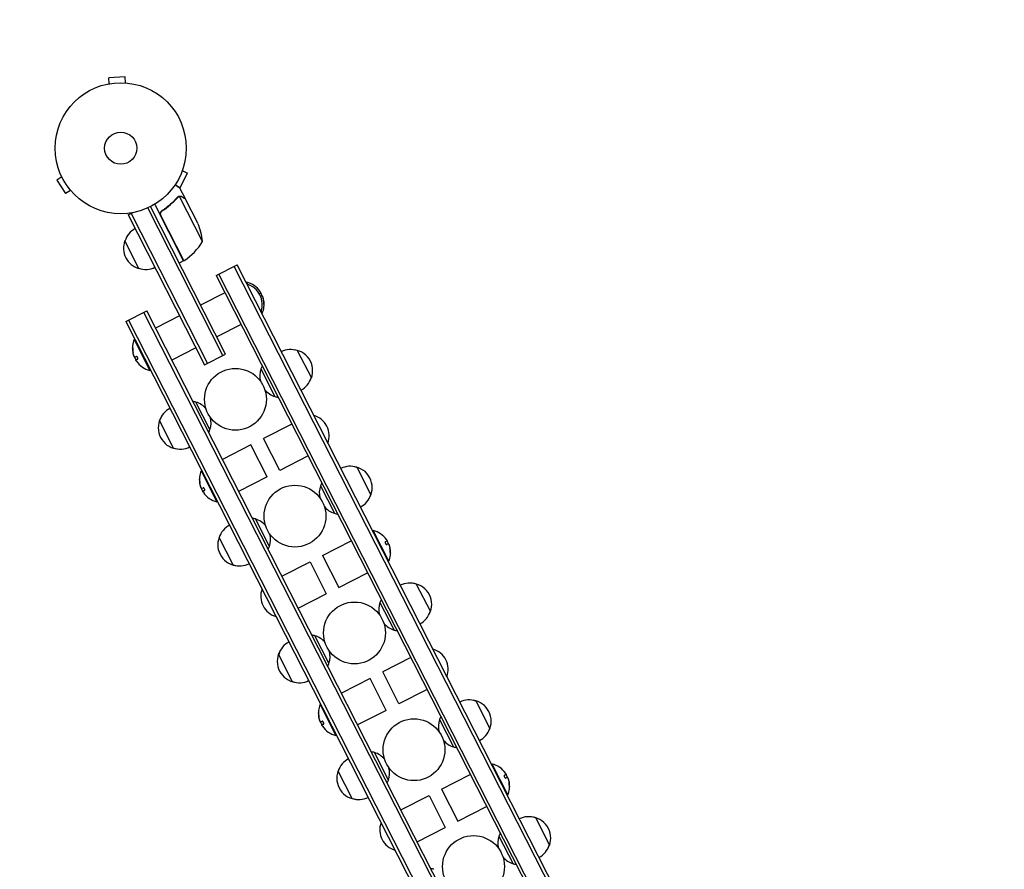
# Model space of a CAD drawing. Units: millimetres. Extents: x -7500 to 7133, y -6743 to 5013.
# Drawn here: x -3402 to -2606, y 2879 to 3566 of the extents above; entities that cross this region are included whole.
import ezdxf

# ---------------------------------------------------------------- set-up
doc = ezdxf.new("R2010")
doc.units = ezdxf.units.MM
doc.header["$LTSCALE"] = 20
doc.linetypes.add('HIDDEN', pattern=[9.525, 6.35, -3.175])
doc.layers.add('2d', color=230, linetype='Continuous')
doc.layers.add('AS-Safetyzone', color=5, linetype='HIDDEN')

msp = doc.modelspace()

# ---------------------------------------------------------------- linework, layer by layer
at = {"layer": '2d'}
for p, q in [((-3316.77, 3520.09), (-3329.76, 3519.41)), ((-3329.51, 3514.61), (-3329.76, 3519.41)), ((-3316.52, 3515.29), (-3316.77, 3520.09)), ((-3330.99, 3514.33), (-3330.95, 3514.34)), ((-3330.99, 3514.33), (-3330.99, 3514.33)), ((-3315.06, 3515.17), (-3315.01, 3515.17)), ((-3315.01, 3515.17), (-3315.01, 3515.16)), ((-3368.54, 3440.56), (-3368.56, 3440.6)), ((-3368.56, 3440.6), (-3368.56, 3440.6)), ((-3272.07, 3430.57), (-3266.17, 3442.16)), ((-3270.44, 3444.34), (-3266.17, 3442.16)), ((-3269.94, 3445.76), (-3269.96, 3445.72)), ((-3269.94, 3445.76), (-3269.95, 3445.77)), ((-3367.92, 3439.23), (-3371.94, 3436.61)), ((-3371.94, 3436.61), (-3364.86, 3425.71)), ((-3276.35, 3432.75), (-3272.07, 3430.57)), ((-3360.84, 3428.33), (-3364.86, 3425.71)), ((-3359.85, 3427.18), (-3359.88, 3427.22)), ((-3359.85, 3427.18), (-3359.84, 3427.18)), ((-3267.94, 3421.41), (-3272.39, 3430.14)), ((-3269.37, 3371.35), (-3292.7, 3417.15)), ((-3273.66, 3423.34), (-3273.66, 3423.33)), ((-3254.06, 3387.01), (-3272.63, 3423.45)), ((-3267.94, 3421.41), (-3268.04, 3421.36)), ((-3257.9, 3401.71), (-3267.85, 3421.23)), ((-3314.13, 3408.54), (-3310.66, 3410.3)), ((-3314.13, 3408.54), (-3252.39, 3287.36)), ((-3311.9, 3409.67), (-3250.16, 3288.49)), ((-3237.68, 3294.85), (-3298.45, 3414.12)), ((-3235.46, 3295.99), (-3296.2, 3415.2)), ((-3287.74, 3407.85), (-3269.19, 3371.45)), ((-3285.94, 3412.24), (-3287.28, 3411.56)), ((-3305.53, 3365.22), (-3316.88, 3387.5)), ((-3269.37, 3371.35), (-3272.93, 3369.54)), ((-3243.09, 3359.43), (-3226.16, 3368.06)), ((-2850.08, 2629.95), (-3226.16, 3368.06)), ((-2864.78, 2622.46), (-3240.87, 3360.57)), ((-2852.31, 2628.81), (-3228.39, 3366.92)), ((-3243.09, 3359.43), (-2867.01, 2621.32)), ((-3218.9, 3353.8), (-3218.45, 3354.03)), ((-3217.56, 3352.27), (-3218.45, 3354.03)), ((-3236.06, 3345.62), (-3255.66, 3335.63)), ((-3208.37, 3345.06), (-3207.09, 3345.71)), ((-3206.29, 3343.15), (-3207.15, 3342.71)), ((-3205.55, 3342.58), (-3205.63, 3342.54)), ((-3316.16, 3322.21), (-3299.23, 3330.83)), ((-2925.37, 2591.59), (-3301.45, 3329.7)), ((-2923.14, 2592.72), (-3299.23, 3330.83)), ((-3205.74, 3329.08), (-3206.64, 3330.85)), ((-3206.19, 3328.85), (-3205.74, 3329.08)), ((-3316.16, 3322.21), (-2940.07, 2584.1)), ((-3313.93, 3323.34), (-2937.84, 2585.23)), ((-3272.59, 3327.01), (-3292.19, 3317.02)), ((-3222.89, 3319.78), (-3242.49, 3309.8)), ((-3308.89, 3307.95), (-3309.34, 3307.72)), ((-3309.34, 3307.72), (-3296.63, 3282.77)), ((-3259.42, 3301.17), (-3279.02, 3291.18)), ((-3177.47, 3298.93), (-3166.12, 3276.65)), ((-3309.53, 3294.23), (-3309.45, 3294.27)), ((-3308.79, 3293.66), (-3307.83, 3294.15)), ((-3306.61, 3291.79), (-3307.99, 3291.09)), ((-3252.39, 3287.36), (-3235.46, 3295.99)), ((-3296.18, 3283), (-3296.63, 3282.77)), ((-3206.88, 3283.95), (-3195.53, 3261.67)), ((-3248.1, 3234.89), (-3259.45, 3257.16)), ((-3277.5, 3219.91), (-3288.85, 3242.18)), ((-3181.94, 3239.41), (-3204.69, 3227.82)), ((-3191.52, 3201.98), (-3204.69, 3227.82)), ((-3214.91, 3222.62), (-3238.07, 3210.81)), ((-3201.74, 3196.78), (-3214.91, 3222.62)), ((-3168.77, 3213.58), (-3191.52, 3201.98)), ((-3254.78, 3201.74), (-3255.22, 3201.52)), ((-3255.22, 3201.52), (-3242.51, 3176.57)), ((-3129.35, 3204.48), (-3118, 3182.21)), ((-3201.74, 3196.78), (-3224.91, 3184.97)), ((-3255.41, 3188.02), (-3255.34, 3188.06)), ((-3254.67, 3187.45), (-3253.72, 3187.94)), ((-3252.5, 3185.59), (-3253.88, 3184.88)), ((-3158.75, 3189.5), (-3147.4, 3167.23)), ((-3242.06, 3176.79), (-3242.51, 3176.57)), ((-3199.97, 3140.44), (-3211.32, 3162.72)), ((-3116.66, 3153.15), (-3116.22, 3153.38)), ((-3103.5, 3128.43), (-3116.22, 3153.38)), ((-3229.38, 3125.46), (-3240.73, 3147.73)), ((-3156.98, 3133.16), (-3133.82, 3144.97)), ((-3106.23, 3144.36), (-3104.85, 3145.06)), ((-3104.05, 3142.49), (-3105.01, 3142)), ((-3103.31, 3141.92), (-3103.39, 3141.88)), ((-3156.98, 3133.16), (-3143.82, 3107.33)), ((-3189.95, 3116.37), (-3167.2, 3127.96)), ((-3167.2, 3127.96), (-3154.04, 3102.12)), ((-3103.95, 3128.2), (-3103.5, 3128.43)), ((-3143.82, 3107.33), (-3120.65, 3119.13)), ((-3081.23, 3110.04), (-3069.88, 3087.76)), ((-3176.79, 3090.53), (-3154.04, 3102.12)), ((-3110.63, 3095.05), (-3099.28, 3072.78)), ((-3151.85, 3045.99), (-3163.2, 3068.27)), ((-3181.25, 3031.01), (-3192.6, 3053.29)), ((-3085.69, 3050.52), (-3108.44, 3038.93)), ((-3118.66, 3033.72), (-3141.83, 3021.92)), ((-3105.5, 3007.88), (-3118.66, 3033.72)), ((-3095.28, 3013.09), (-3108.44, 3038.93)), ((-3072.53, 3024.68), (-3095.28, 3013.09)), ((-3158.53, 3012.85), (-3158.98, 3012.62)), ((-3158.98, 3012.62), (-3146.26, 2987.67)), ((-3033.1, 3015.59), (-3021.75, 2993.31)), ((-3105.5, 3007.88), (-3128.66, 2996.08)), ((-3159.17, 2999.13), (-3159.09, 2999.17)), ((-3158.43, 2998.56), (-3157.47, 2999.05)), ((-3156.25, 2996.69), (-3157.63, 2995.99)), ((-3062.51, 3000.61), (-3051.16, 2978.33)), ((-3145.82, 2987.9), (-3146.26, 2987.67)), ((-3103.73, 2951.55), (-3115.08, 2973.82)), ((-3020.42, 2964.26), (-3019.97, 2964.48)), ((-3007.26, 2939.53), (-3019.97, 2964.48)), ((-3133.13, 2936.57), (-3144.48, 2958.84)), ((-3060.74, 2944.27), (-3037.57, 2956.07)), ((-3009.98, 2955.46), (-3008.6, 2956.17)), ((-3007.81, 2953.6), (-3008.76, 2953.11)), ((-3007.07, 2953.03), (-3007.14, 2952.99)), ((-3093.7, 2927.47), (-3070.96, 2939.06)), ((-3070.96, 2939.06), (-3057.79, 2913.23)), ((-3060.74, 2944.27), (-3047.57, 2918.43)), ((-3007.7, 2939.31), (-3007.26, 2939.53)), ((-3047.57, 2918.43), (-3024.41, 2930.24)), ((-2984.98, 2921.14), (-2973.63, 2898.87)), ((-3080.54, 2901.63), (-3057.79, 2913.23)), ((-3014.38, 2906.16), (-3003.03, 2883.89))]:
    msp.add_line(p, q, dxfattribs=at)
for centre, radius in [((-3320.26, 3462.43), 53), ((-3320.26, 3462.43), 13), ((-3227.49, 3259.42), 25), ((-3179.36, 3164.97), 25), ((-3131.24, 3070.52), 25), ((-3083.12, 2976.08), 25), ((-3034.99, 2881.63), 25)]:
    msp.add_circle(centre, radius, dxfattribs=at)
for centre, radius, start, end in [((-3303.8, 3381.87), 50, 5.89984, 23.37573), ((-3300.57, 3382.34), 17, 117.64133, 162.81354), ((-3300.93, 3381.59), 17, 159.66796, 254.33211), ((-3296.62, 3413.25), 50, 303.47283, 328.34973), ((-3270.7, 3374.04), 3, 300.19126, 303.47283), ((-3300.11, 3381.45), 17, 251.18654, 296.35874), ((-3222.64, 3336.19), 18.33, 34.62769, 76.80958), ((-3222.81, 3336.1), 17, 339.66796, 74.33211), ((-3222.82, 3336.1), 18.33, 21.54963, 31.47208), ((-3222.64, 3336.19), 18.33, 337.1905, 9.27853), ((-3222.82, 3336.1), 18.33, 9.27853, 11.01991), ((-3292.44, 3300.62), 18.33, 157.1905, 189.27853), ((-3292.27, 3300.71), 18.33, 189.27853, 191.01991), ((-3182.89, 3282.7), 17, 71.18654, 116.35874), ((-3182.06, 3282.56), 17, 332.44265, 81.55743), ((-3292.27, 3300.71), 18.33, 201.54963, 211.47208), ((-3292.44, 3300.62), 18.33, 214.62769, 256.80958), ((-3190.29, 3278.37), 17.5, 161.41535, 194.06789), ((-3190.94, 3278.04), 17, 151.06283, 159.66796), ((-3182.43, 3281.81), 17, 297.64133, 342.81354), ((-3190.29, 3278.37), 17.5, 219.93219, 252.58473), ((-3264.04, 3240.79), 17, 74.33211, 82.93725), ((-3264.68, 3240.46), 17.5, 39.93219, 72.58473), ((-3190.94, 3278.04), 17, 254.33211, 262.93725), ((-3272.54, 3237.02), 17, 117.64133, 162.81354), ((-3272.91, 3236.27), 17, 152.44265, 261.55741), ((-3264.68, 3240.46), 17.5, 341.41535, 14.06789), ((-3168.69, 3229.89), 17, 339.66796, 74.33211), ((-3264.04, 3240.79), 17, 331.06283, 339.66796), ((-3272.08, 3236.13), 17, 251.18654, 296.35874), ((-3238.33, 3194.41), 18.33, 157.1905, 189.27853), ((-3134.76, 3188.26), 17, 71.18654, 116.35874), ((-3133.94, 3188.11), 17, 332.44265, 81.55743), ((-3238.15, 3194.5), 18.33, 189.27853, 191.01991), ((-3238.15, 3194.5), 18.33, 201.54963, 211.47208), ((-3142.17, 3183.92), 17.5, 161.41535, 194.06789), ((-3142.81, 3183.59), 17, 151.06283, 159.66796), ((-3238.33, 3194.41), 18.33, 214.62769, 256.80958), ((-3134.31, 3187.36), 17, 297.64133, 342.81354), ((-3142.17, 3183.92), 17.5, 219.93219, 252.58473), ((-3215.91, 3146.35), 17, 74.33211, 82.93725), ((-3216.56, 3146.02), 17.5, 39.93219, 72.58473), ((-3142.81, 3183.59), 17, 254.33211, 262.93725), ((-3224.42, 3142.58), 17, 117.64133, 162.81354), ((-3120.4, 3135.53), 18.33, 34.62769, 76.80958), ((-3224.78, 3141.83), 17, 152.44265, 261.55741), ((-3216.56, 3146.02), 17.5, 341.41535, 14.06789), ((-3120.58, 3135.44), 18.33, 21.54963, 31.47208), ((-3215.91, 3146.35), 17, 331.06283, 339.66796), ((-3120.4, 3135.53), 18.33, 337.1905, 9.27853), ((-3120.58, 3135.44), 18.33, 9.27853, 11.01991), ((-3223.96, 3141.68), 17, 251.18654, 296.35874), ((-3190.03, 3100.05), 17, 159.66796, 254.33211), ((-3086.64, 3093.81), 17, 71.18654, 116.35874), ((-3085.82, 3093.67), 17, 332.44265, 81.55743), ((-3094.69, 3089.15), 17, 151.06283, 159.66796), ((-3094.04, 3089.48), 17.5, 161.41535, 194.06789), ((-3086.19, 3092.92), 17, 297.64133, 342.81354), ((-3094.04, 3089.48), 17.5, 219.93219, 252.58473), ((-3167.79, 3051.9), 17, 74.33211, 82.93725), ((-3168.44, 3051.57), 17.5, 39.93219, 72.58473), ((-3094.69, 3089.15), 17, 254.33211, 262.93725), ((-3176.29, 3048.13), 17, 117.64133, 162.81354), ((-3072.45, 3041), 17, 339.66796, 74.33211), ((-3176.66, 3047.38), 17, 152.44265, 261.55741), ((-3168.44, 3051.57), 17.5, 341.41535, 14.06789), ((-3167.79, 3051.9), 17, 331.06283, 339.66796), ((-3175.84, 3047.24), 17, 251.18654, 296.35874), ((-3142.08, 3005.52), 18.33, 157.1905, 189.27853), ((-3038.52, 2999.36), 17, 71.18654, 116.35874), ((-3037.69, 2999.22), 17, 332.44265, 81.55743), ((-3141.9, 3005.61), 18.33, 189.27853, 191.01991), ((-3046.57, 2994.7), 17, 151.06283, 159.66796), ((-3141.9, 3005.61), 18.33, 201.54963, 211.47208), ((-3142.08, 3005.52), 18.33, 214.62769, 256.80958), ((-3045.92, 2995.03), 17.5, 161.41535, 194.06789), ((-3038.06, 2998.47), 17, 297.64133, 342.81354), ((-3045.92, 2995.03), 17.5, 219.93219, 252.58473), ((-3046.57, 2994.7), 17, 254.33211, 262.93725), ((-3119.67, 2957.45), 17, 74.33211, 82.93725), ((-3120.31, 2957.12), 17.5, 39.93219, 72.58473), ((-3128.17, 2953.68), 17, 117.64133, 162.81354), ((-3024.15, 2946.64), 18.33, 34.62769, 76.80958), ((-3128.54, 2952.93), 17, 152.44265, 261.55741), ((-3120.31, 2957.12), 17.5, 341.41535, 14.06789), ((-3024.33, 2946.55), 18.33, 21.54963, 31.47208), ((-3119.67, 2957.45), 17, 331.06283, 339.66796), ((-3024.15, 2946.64), 18.33, 337.1905, 9.27853), ((-3024.33, 2946.55), 18.33, 9.27853, 11.01991), ((-3127.72, 2952.79), 17, 251.18654, 296.35874), ((-2990.4, 2904.92), 17, 71.18654, 116.35874), ((-3093.79, 2911.16), 17, 159.66796, 254.33211), ((-2989.57, 2904.77), 17, 332.44265, 81.55743), ((-2997.8, 2900.58), 17.5, 161.41535, 194.06789), ((-2998.44, 2900.25), 17, 151.06283, 159.66796), ((-2989.94, 2904.02), 17, 297.64133, 342.81354), ((-2997.8, 2900.58), 17.5, 219.93219, 252.58473), ((-2998.44, 2900.25), 17, 254.33211, 262.93725), ((-3071.54, 2863.01), 17, 74.33211, 82.93725)]:
    msp.add_arc(centre, radius, start, end, dxfattribs=at)
for centre, major_axis, end_param in [((-3222.57, 3336.07), (16.31, 8.31), -0.202338), ((-3222.75, 3335.97), (16.31, 8.31), -0.305725), ((-3292.51, 3300.74), (-16.31, -8.31), -0.202338), ((-3292.33, 3300.83), (-16.31, -8.31), -0.305725), ((-3238.39, 3194.53), (-16.31, -8.31), -0.202338), ((-3238.21, 3194.62), (-16.31, -8.31), -0.305725), ((-3120.34, 3135.41), (16.31, 8.31), -0.202338), ((-3120.51, 3135.32), (16.31, 8.31), -0.305725), ((-3142.14, 3005.64), (-16.31, -8.31), -0.202338), ((-3141.97, 3005.73), (-16.31, -8.31), -0.305725), ((-3024.09, 2946.52), (16.31, 8.31), -0.202338), ((-3024.27, 2946.43), (16.31, 8.31), -0.305725)]:
    msp.add_ellipse(centre, major_axis=major_axis, ratio=0.987688, start_param=-0.424235, end_param=end_param, dxfattribs=at)
for points, knots in [([(-3272.39, 3430.14), (-3272.39, 3430.14), (-3272.49, 3430.21), (-3272.81, 3430.42), (-3272.94, 3430.5), (-3273.17, 3430.65), (-3273.3, 3430.74), (-3273.44, 3430.83), (-3273.54, 3430.89), (-3273.59, 3430.92), (-3274.29, 3431.38), (-3275.2, 3431.97), (-3276.36, 3432.73)], [0.5, 0.5, 0.5, 0.5, 0.625, 0.625, 0.6875, 0.6875, 0.71875, 0.734375, 0.734375, 0.75, 0.75, 0.9464969, 0.9464969, 0.9464969, 0.9464969]), ([(-3273.32, 3423.48), (-3273.13, 3423.55), (-3272.95, 3423.59), (-3272.65, 3423.65), (-3272.52, 3423.66), (-3272.42, 3423.66)], [0.000526185, 0.000526185, 0.000526185, 0.000526185, 0.001315456, 0.001315456, 0.002104727, 0.002104727, 0.002104727, 0.002104727]), ([(-3272.42, 3423.66), (-3272.27, 3423.67), (-3272.12, 3423.66), (-3271.91, 3423.64), (-3271.8, 3423.62), (-3271.67, 3423.6), (-3271.61, 3423.58), (-3271.58, 3423.58), (-3271.57, 3423.57), (-3271.56, 3423.57), (-3271.55, 3423.57), (-3271.22, 3423.48), (-3270.93, 3423.35), (-3270.66, 3423.18)], [0, 0, 0, 0, 0.25, 0.25, 0.375, 0.4375, 0.46875, 0.484375, 0.492188, 0.492188, 0.5, 0.5, 1, 1, 1, 1]), ([(-3270.56, 3422.99), (-3270.7, 3423.09), (-3270.84, 3423.16), (-3271.12, 3423.28), (-3271.26, 3423.33), (-3271.67, 3423.44), (-3271.94, 3423.48), (-3272.21, 3423.48)], [0, 0, 0, 0, 0.001089402, 0.001089402, 0.002178803, 0.002178803, 0.004357607, 0.004357607, 0.004357607, 0.004357607]), ([(-3274.56, 3422.63), (-3276.28, 3420.66), (-3278.16, 3418.75), (-3281.25, 3416.03), (-3282.33, 3415.14), (-3284.02, 3413.85), (-3284.6, 3413.42), (-3285.77, 3412.59), (-3286.37, 3412.18), (-3286.97, 3411.79)], [0, 0, 0, 0, 0.00869705, 0.00869705, 0.01304558, 0.01304558, 0.01521984, 0.01521984, 0.01739411, 0.01739411, 0.01739411, 0.01739411]), ([(-3286.72, 3411.71), (-3284.31, 3413.31), (-3282.11, 3415.01), (-3278.03, 3418.6), (-3276.16, 3420.49), (-3274.45, 3422.45)], [0, 0, 0, 0, 0.00859307, 0.00859307, 0.01718614, 0.01718614, 0.01718614, 0.01718614]), ([(-3273.53, 3423.16), (-3273.39, 3423.23), (-3273.24, 3423.29), (-3272.94, 3423.39), (-3272.78, 3423.42), (-3272.63, 3423.45)], [0.001328787, 0.001328787, 0.001328787, 0.001328787, 0.001872455, 0.001872455, 0.002416124, 0.002416124, 0.002416124, 0.002416124]), ([(-3267.85, 3421.23), (-3268.03, 3421.35), (-3268.36, 3421.57), (-3269.28, 3422.16), (-3269.86, 3422.54), (-3270.56, 3422.99)], [0, 0, 0, 0, 0.00517024, 0.00517024, 0.01034048, 0.01034048, 0.01034048, 0.01034048]), ([(-3288, 3407.92), (-3288.08, 3408.08), (-3288.15, 3408.25), (-3288.25, 3408.6), (-3288.29, 3408.78), (-3288.33, 3409.15), (-3288.33, 3409.33), (-3288.3, 3409.69), (-3288.27, 3409.88), (-3288.18, 3410.23), (-3288.11, 3410.4), (-3287.96, 3410.73), (-3287.86, 3410.89), (-3287.65, 3411.18), (-3287.53, 3411.32), (-3287.27, 3411.57), (-3287.13, 3411.69), (-3286.97, 3411.79)], [0, 0, 0, 0, 0.000547172, 0.000547172, 0.001094344, 0.001094344, 0.001641516, 0.001641516, 0.002188688, 0.002188688, 0.00273586, 0.00273586, 0.003283032, 0.003283032, 0.003830204, 0.003830204, 0.004377377, 0.004377377, 0.004377377, 0.004377377]), ([(-3288.04, 3408.82), (-3288.08, 3409.1), (-3288.08, 3409.38), (-3288.01, 3409.79), (-3287.98, 3409.93), (-3287.9, 3410.2), (-3287.85, 3410.33), (-3287.68, 3410.71), (-3287.53, 3410.95), (-3287.17, 3411.37), (-3286.96, 3411.56), (-3286.72, 3411.71)], [0.001013661, 0.001013661, 0.001013661, 0.001013661, 0.001852653, 0.001852653, 0.002272148, 0.002272148, 0.002691644, 0.002691644, 0.003530636, 0.003530636, 0.004369628, 0.004369628, 0.004369628, 0.004369628]), ([(-3206.01, 3343.14), (-3205.98, 3343.12), (-3205.94, 3343.08), (-3205.89, 3343.02), (-3205.85, 3342.96), (-3205.79, 3342.88), (-3205.74, 3342.78), (-3205.69, 3342.68), (-3205.64, 3342.57), (-3205.59, 3342.45), (-3205.54, 3342.34), (-3205.5, 3342.23), (-3205.46, 3342.11)], [0, 0, 0, 0, 0.2593, 0.2593, 0.2593, 0.519012, 0.519012, 0.519012, 0.774897, 0.774897, 0.774897, 1, 1, 1, 1]), ([(-3205.4, 3342.33), (-3205.43, 3342.41), (-3205.46, 3342.47), (-3205.49, 3342.51), (-3205.51, 3342.55), (-3205.53, 3342.57), (-3205.54, 3342.58), (-3205.55, 3342.58), (-3205.55, 3342.58), (-3205.55, 3342.58)], [0, 0, 0, 0, 0.2695104, 0.2695104, 0.2695104, 0.5391893, 0.5391893, 0.5391893, 0.6053376, 0.6053376, 0.6053376, 0.6053376]), ([(-3204.59, 3337.34), (-3204.58, 3337.16), (-3204.57, 3336.98), (-3204.56, 3336.81), (-3204.55, 3336.64), (-3204.53, 3336.46), (-3204.52, 3336.31), (-3204.51, 3336.17), (-3204.49, 3336.05), (-3204.47, 3335.95), (-3204.46, 3335.86), (-3204.44, 3335.79), (-3204.43, 3335.75), (-3204.41, 3335.71), (-3204.4, 3335.7), (-3204.39, 3335.71), (-3204.37, 3335.72), (-3204.36, 3335.75), (-3204.35, 3335.81), (-3204.34, 3335.86), (-3204.34, 3335.94), (-3204.33, 3336.03), (-3204.32, 3336.13), (-3204.32, 3336.25), (-3204.32, 3336.38), (-3204.32, 3336.53), (-3204.32, 3336.69), (-3204.33, 3336.85), (-3204.33, 3336.9), (-3204.33, 3336.96), (-3204.33, 3337.01)], [0, 0, 0, 0, 0.120796, 0.120796, 0.120796, 0.242046, 0.242046, 0.242046, 0.356333, 0.356333, 0.356333, 0.459168, 0.459168, 0.459168, 0.553739, 0.553739, 0.553739, 0.646543, 0.646543, 0.646543, 0.743592, 0.743592, 0.743592, 0.848997, 0.848997, 0.848997, 0.964083, 0.964083, 0.964083, 1, 1, 1, 1]), ([(-3204.5, 3336.14), (-3204.5, 3336.22), (-3204.5, 3336.3), (-3204.5, 3336.56), (-3204.5, 3336.73), (-3204.51, 3336.92)], [0.8062473, 0.8062473, 0.8062473, 0.8062473, 0.875, 0.875, 1, 1, 1, 1]), ([(-3310.49, 3299.47), (-3310.5, 3299.64), (-3310.51, 3299.82), (-3310.52, 3300), (-3310.53, 3300.17), (-3310.55, 3300.34), (-3310.56, 3300.49), (-3310.58, 3300.63), (-3310.59, 3300.76), (-3310.61, 3300.86), (-3310.62, 3300.95), (-3310.64, 3301.02), (-3310.65, 3301.06), (-3310.67, 3301.09), (-3310.68, 3301.11), (-3310.69, 3301.1), (-3310.71, 3301.09), (-3310.72, 3301.05), (-3310.73, 3301), (-3310.74, 3300.94), (-3310.74, 3300.87), (-3310.75, 3300.77), (-3310.76, 3300.67), (-3310.76, 3300.55), (-3310.76, 3300.42), (-3310.76, 3300.28), (-3310.76, 3300.12), (-3310.76, 3299.95), (-3310.75, 3299.9), (-3310.75, 3299.85), (-3310.75, 3299.8)], [0, 0, 0, 0, 0.120796, 0.120796, 0.120796, 0.242046, 0.242046, 0.242046, 0.356333, 0.356333, 0.356333, 0.459168, 0.459168, 0.459168, 0.553739, 0.553739, 0.553739, 0.646543, 0.646543, 0.646543, 0.743592, 0.743592, 0.743592, 0.848997, 0.848997, 0.848997, 0.964083, 0.964083, 0.964083, 1, 1, 1, 1]), ([(-3310.58, 3300.67), (-3310.58, 3300.59), (-3310.58, 3300.5), (-3310.58, 3300.25), (-3310.58, 3300.07), (-3310.57, 3299.89)], [0.8062473, 0.8062473, 0.8062473, 0.8062473, 0.875, 0.875, 1, 1, 1, 1]), ([(-3309.68, 3294.47), (-3309.65, 3294.4), (-3309.62, 3294.34), (-3309.59, 3294.3), (-3309.57, 3294.26), (-3309.55, 3294.23), (-3309.54, 3294.23), (-3309.53, 3294.23), (-3309.53, 3294.23), (-3309.53, 3294.23)], [0, 0, 0, 0, 0.2695104, 0.2695104, 0.2695104, 0.5391893, 0.5391893, 0.5391893, 0.6053376, 0.6053376, 0.6053376, 0.6053376]), ([(-3309.07, 3293.67), (-3309.1, 3293.69), (-3309.14, 3293.73), (-3309.19, 3293.79), (-3309.24, 3293.85), (-3309.29, 3293.93), (-3309.34, 3294.03), (-3309.39, 3294.12), (-3309.44, 3294.23), (-3309.49, 3294.35), (-3309.54, 3294.46), (-3309.58, 3294.58), (-3309.62, 3294.69)], [0, 0, 0, 0, 0.2593, 0.2593, 0.2593, 0.519012, 0.519012, 0.519012, 0.774897, 0.774897, 0.774897, 1, 1, 1, 1]), ([(-3306.61, 3291.79), (-3306.55, 3291.83), (-3306.5, 3291.89), (-3306.46, 3291.97), (-3306.42, 3292.05), (-3306.4, 3292.16), (-3306.41, 3292.29), (-3306.41, 3292.41), (-3306.42, 3292.55), (-3306.46, 3292.69), (-3306.49, 3292.83), (-3306.54, 3292.97), (-3306.6, 3293.1), (-3306.66, 3293.23), (-3306.73, 3293.35), (-3306.8, 3293.47), (-3306.87, 3293.58), (-3306.95, 3293.68), (-3307.03, 3293.77), (-3307.11, 3293.87), (-3307.2, 3293.95), (-3307.28, 3294.01), (-3307.37, 3294.07), (-3307.45, 3294.12), (-3307.53, 3294.15), (-3307.62, 3294.18), (-3307.7, 3294.19), (-3307.77, 3294.17), (-3307.79, 3294.17), (-3307.81, 3294.16), (-3307.83, 3294.15)], [0, 0, 0, 0, 0.12144, 0.12144, 0.12144, 0.243283, 0.243283, 0.243283, 0.358856, 0.358856, 0.358856, 0.462986, 0.462986, 0.462986, 0.558085, 0.558085, 0.558085, 0.650496, 0.650496, 0.650496, 0.746429, 0.746429, 0.746429, 0.850305, 0.850305, 0.850305, 0.963913, 0.963913, 0.963913, 1, 1, 1, 1]), ([(-3256.38, 3193.26), (-3256.38, 3193.43), (-3256.39, 3193.61), (-3256.4, 3193.79), (-3256.42, 3193.96), (-3256.43, 3194.13), (-3256.45, 3194.28), (-3256.46, 3194.42), (-3256.48, 3194.55), (-3256.49, 3194.65), (-3256.51, 3194.74), (-3256.52, 3194.81), (-3256.54, 3194.85), (-3256.55, 3194.89), (-3256.57, 3194.9), (-3256.58, 3194.89), (-3256.59, 3194.88), (-3256.6, 3194.84), (-3256.61, 3194.79), (-3256.62, 3194.74), (-3256.63, 3194.66), (-3256.63, 3194.57), (-3256.64, 3194.47), (-3256.64, 3194.35), (-3256.65, 3194.21), (-3256.65, 3194.07), (-3256.64, 3193.91), (-3256.64, 3193.75), (-3256.64, 3193.69), (-3256.64, 3193.64), (-3256.63, 3193.59)], [0, 0, 0, 0, 0.120796, 0.120796, 0.120796, 0.242046, 0.242046, 0.242046, 0.356333, 0.356333, 0.356333, 0.459168, 0.459168, 0.459168, 0.553739, 0.553739, 0.553739, 0.646543, 0.646543, 0.646543, 0.743592, 0.743592, 0.743592, 0.848997, 0.848997, 0.848997, 0.964083, 0.964083, 0.964083, 1, 1, 1, 1]), ([(-3256.46, 3194.46), (-3256.47, 3194.38), (-3256.47, 3194.29), (-3256.47, 3194.04), (-3256.46, 3193.86), (-3256.46, 3193.68)], [0.8062473, 0.8062473, 0.8062473, 0.8062473, 0.875, 0.875, 1, 1, 1, 1]), ([(-3255.56, 3188.26), (-3255.53, 3188.19), (-3255.5, 3188.13), (-3255.48, 3188.09), (-3255.45, 3188.05), (-3255.43, 3188.02), (-3255.42, 3188.02), (-3255.42, 3188.02), (-3255.42, 3188.02), (-3255.41, 3188.02)], [0, 0, 0, 0, 0.2695104, 0.2695104, 0.2695104, 0.5391893, 0.5391893, 0.5391893, 0.6053376, 0.6053376, 0.6053376, 0.6053376]), ([(-3254.95, 3187.46), (-3254.99, 3187.48), (-3255.03, 3187.52), (-3255.07, 3187.58), (-3255.12, 3187.64), (-3255.17, 3187.72), (-3255.22, 3187.82), (-3255.27, 3187.91), (-3255.33, 3188.03), (-3255.38, 3188.15), (-3255.42, 3188.25), (-3255.47, 3188.37), (-3255.51, 3188.48)], [0, 0, 0, 0, 0.2593, 0.2593, 0.2593, 0.519012, 0.519012, 0.519012, 0.774897, 0.774897, 0.774897, 1, 1, 1, 1]), ([(-3252.5, 3185.59), (-3252.43, 3185.62), (-3252.38, 3185.68), (-3252.34, 3185.76), (-3252.31, 3185.85), (-3252.29, 3185.96), (-3252.29, 3186.08), (-3252.29, 3186.2), (-3252.31, 3186.34), (-3252.35, 3186.49), (-3252.38, 3186.62), (-3252.43, 3186.76), (-3252.49, 3186.9), (-3252.54, 3187.02), (-3252.61, 3187.15), (-3252.68, 3187.26), (-3252.76, 3187.37), (-3252.83, 3187.48), (-3252.91, 3187.56), (-3252.99, 3187.66), (-3253.08, 3187.74), (-3253.16, 3187.8), (-3253.25, 3187.87), (-3253.34, 3187.91), (-3253.42, 3187.94), (-3253.5, 3187.97), (-3253.58, 3187.98), (-3253.65, 3187.96), (-3253.67, 3187.96), (-3253.7, 3187.95), (-3253.72, 3187.94)], [0, 0, 0, 0, 0.12144, 0.12144, 0.12144, 0.243283, 0.243283, 0.243283, 0.358856, 0.358856, 0.358856, 0.462986, 0.462986, 0.462986, 0.558085, 0.558085, 0.558085, 0.650496, 0.650496, 0.650496, 0.746429, 0.746429, 0.746429, 0.850305, 0.850305, 0.850305, 0.963913, 0.963913, 0.963913, 1, 1, 1, 1]), ([(-3106.23, 3144.36), (-3106.29, 3144.32), (-3106.35, 3144.26), (-3106.38, 3144.18), (-3106.42, 3144.1), (-3106.44, 3143.99), (-3106.44, 3143.86), (-3106.44, 3143.74), (-3106.42, 3143.6), (-3106.38, 3143.46), (-3106.35, 3143.33), (-3106.3, 3143.18), (-3106.24, 3143.05), (-3106.18, 3142.92), (-3106.11, 3142.8), (-3106.04, 3142.68), (-3105.97, 3142.57), (-3105.89, 3142.47), (-3105.81, 3142.38), (-3105.73, 3142.28), (-3105.65, 3142.21), (-3105.56, 3142.14), (-3105.48, 3142.08), (-3105.39, 3142.03), (-3105.31, 3142), (-3105.22, 3141.97), (-3105.14, 3141.96), (-3105.07, 3141.98), (-3105.05, 3141.98), (-3105.03, 3141.99), (-3105.01, 3142)], [0, 0, 0, 0, 0.12144, 0.12144, 0.12144, 0.243283, 0.243283, 0.243283, 0.358856, 0.358856, 0.358856, 0.462986, 0.462986, 0.462986, 0.558085, 0.558085, 0.558085, 0.650496, 0.650496, 0.650496, 0.746429, 0.746429, 0.746429, 0.850305, 0.850305, 0.850305, 0.963913, 0.963913, 0.963913, 1, 1, 1, 1]), ([(-3103.77, 3142.48), (-3103.74, 3142.46), (-3103.7, 3142.42), (-3103.65, 3142.36), (-3103.61, 3142.3), (-3103.56, 3142.22), (-3103.5, 3142.12), (-3103.45, 3142.03), (-3103.4, 3141.92), (-3103.35, 3141.8), (-3103.3, 3141.69), (-3103.26, 3141.57), (-3103.22, 3141.46)], [0, 0, 0, 0, 0.2593, 0.2593, 0.2593, 0.519012, 0.519012, 0.519012, 0.774897, 0.774897, 0.774897, 1, 1, 1, 1]), ([(-3103.16, 3141.68), (-3103.2, 3141.75), (-3103.22, 3141.81), (-3103.25, 3141.85), (-3103.27, 3141.89), (-3103.29, 3141.92), (-3103.3, 3141.92), (-3103.31, 3141.92), (-3103.31, 3141.92), (-3103.31, 3141.92)], [0, 0, 0, 0, 0.2695104, 0.2695104, 0.2695104, 0.5391893, 0.5391893, 0.5391893, 0.6053376, 0.6053376, 0.6053376, 0.6053376]), ([(-3102.35, 3136.68), (-3102.34, 3136.51), (-3102.33, 3136.33), (-3102.32, 3136.15), (-3102.31, 3135.98), (-3102.3, 3135.81), (-3102.28, 3135.66), (-3102.27, 3135.52), (-3102.25, 3135.39), (-3102.23, 3135.29), (-3102.22, 3135.2), (-3102.2, 3135.13), (-3102.19, 3135.09), (-3102.17, 3135.06), (-3102.16, 3135.04), (-3102.15, 3135.05), (-3102.14, 3135.06), (-3102.12, 3135.1), (-3102.12, 3135.15), (-3102.11, 3135.21), (-3102.1, 3135.28), (-3102.09, 3135.38), (-3102.09, 3135.48), (-3102.08, 3135.6), (-3102.08, 3135.73), (-3102.08, 3135.87), (-3102.08, 3136.03), (-3102.09, 3136.2), (-3102.09, 3136.25), (-3102.09, 3136.3), (-3102.09, 3136.35)], [0, 0, 0, 0, 0.120796, 0.120796, 0.120796, 0.242046, 0.242046, 0.242046, 0.356333, 0.356333, 0.356333, 0.459168, 0.459168, 0.459168, 0.553739, 0.553739, 0.553739, 0.646543, 0.646543, 0.646543, 0.743592, 0.743592, 0.743592, 0.848997, 0.848997, 0.848997, 0.964083, 0.964083, 0.964083, 1, 1, 1, 1]), ([(-3102.26, 3135.48), (-3102.26, 3135.56), (-3102.26, 3135.65), (-3102.26, 3135.9), (-3102.26, 3136.08), (-3102.27, 3136.26)], [0.8062473, 0.8062473, 0.8062473, 0.8062473, 0.875, 0.875, 1, 1, 1, 1]), ([(-3160.13, 3004.36), (-3160.14, 3004.54), (-3160.15, 3004.72), (-3160.16, 3004.89), (-3160.17, 3005.07), (-3160.18, 3005.24), (-3160.2, 3005.39), (-3160.21, 3005.53), (-3160.23, 3005.66), (-3160.25, 3005.76), (-3160.26, 3005.85), (-3160.28, 3005.92), (-3160.29, 3005.96), (-3160.31, 3005.99), (-3160.32, 3006.01), (-3160.33, 3005.99), (-3160.34, 3005.98), (-3160.36, 3005.95), (-3160.36, 3005.9), (-3160.37, 3005.84), (-3160.38, 3005.77), (-3160.39, 3005.67), (-3160.39, 3005.57), (-3160.4, 3005.45), (-3160.4, 3005.32), (-3160.4, 3005.18), (-3160.4, 3005.02), (-3160.39, 3004.85), (-3160.39, 3004.8), (-3160.39, 3004.75), (-3160.39, 3004.7)], [0, 0, 0, 0, 0.120796, 0.120796, 0.120796, 0.242046, 0.242046, 0.242046, 0.356333, 0.356333, 0.356333, 0.459168, 0.459168, 0.459168, 0.553739, 0.553739, 0.553739, 0.646543, 0.646543, 0.646543, 0.743592, 0.743592, 0.743592, 0.848997, 0.848997, 0.848997, 0.964083, 0.964083, 0.964083, 1, 1, 1, 1]), ([(-3160.22, 3005.57), (-3160.22, 3005.49), (-3160.22, 3005.4), (-3160.22, 3005.15), (-3160.22, 3004.97), (-3160.21, 3004.79)], [0.8062473, 0.8062473, 0.8062473, 0.8062473, 0.875, 0.875, 1, 1, 1, 1]), ([(-3159.32, 2999.37), (-3159.28, 2999.3), (-3159.26, 2999.24), (-3159.23, 2999.2), (-3159.21, 2999.16), (-3159.19, 2999.13), (-3159.18, 2999.13), (-3159.17, 2999.13), (-3159.17, 2999.13), (-3159.17, 2999.13)], [0, 0, 0, 0, 0.2695104, 0.2695104, 0.2695104, 0.5391893, 0.5391893, 0.5391893, 0.6053376, 0.6053376, 0.6053376, 0.6053376]), ([(-3158.71, 2998.57), (-3158.74, 2998.58), (-3158.78, 2998.62), (-3158.83, 2998.69), (-3158.87, 2998.75), (-3158.92, 2998.83), (-3158.98, 2998.92), (-3159.03, 2999.02), (-3159.08, 2999.13), (-3159.13, 2999.25), (-3159.18, 2999.36), (-3159.22, 2999.47), (-3159.26, 2999.59)], [0, 0, 0, 0, 0.2593, 0.2593, 0.2593, 0.519012, 0.519012, 0.519012, 0.774897, 0.774897, 0.774897, 1, 1, 1, 1]), ([(-3156.25, 2996.69), (-3156.19, 2996.73), (-3156.13, 2996.79), (-3156.1, 2996.87), (-3156.06, 2996.95), (-3156.04, 2997.06), (-3156.04, 2997.19), (-3156.04, 2997.31), (-3156.06, 2997.45), (-3156.1, 2997.59), (-3156.13, 2997.72), (-3156.18, 2997.87), (-3156.24, 2998), (-3156.3, 2998.13), (-3156.37, 2998.25), (-3156.44, 2998.37), (-3156.51, 2998.48), (-3156.59, 2998.58), (-3156.67, 2998.67), (-3156.75, 2998.76), (-3156.83, 2998.84), (-3156.92, 2998.91), (-3157, 2998.97), (-3157.09, 2999.02), (-3157.17, 2999.05), (-3157.26, 2999.08), (-3157.34, 2999.09), (-3157.41, 2999.07), (-3157.43, 2999.06), (-3157.45, 2999.06), (-3157.47, 2999.05)], [0, 0, 0, 0, 0.12144, 0.12144, 0.12144, 0.243283, 0.243283, 0.243283, 0.358856, 0.358856, 0.358856, 0.462986, 0.462986, 0.462986, 0.558085, 0.558085, 0.558085, 0.650496, 0.650496, 0.650496, 0.746429, 0.746429, 0.746429, 0.850305, 0.850305, 0.850305, 0.963913, 0.963913, 0.963913, 1, 1, 1, 1]), ([(-3009.98, 2955.46), (-3010.05, 2955.43), (-3010.1, 2955.37), (-3010.14, 2955.29), (-3010.17, 2955.2), (-3010.19, 2955.09), (-3010.19, 2954.97), (-3010.19, 2954.85), (-3010.17, 2954.71), (-3010.13, 2954.56), (-3010.1, 2954.43), (-3010.05, 2954.29), (-3009.99, 2954.15), (-3009.94, 2954.03), (-3009.87, 2953.9), (-3009.8, 2953.79), (-3009.72, 2953.68), (-3009.65, 2953.57), (-3009.57, 2953.48), (-3009.48, 2953.39), (-3009.4, 2953.31), (-3009.32, 2953.25), (-3009.23, 2953.18), (-3009.14, 2953.13), (-3009.06, 2953.11), (-3008.98, 2953.08), (-3008.9, 2953.07), (-3008.83, 2953.09), (-3008.81, 2953.09), (-3008.78, 2953.1), (-3008.76, 2953.11)], [0, 0, 0, 0, 0.12144, 0.12144, 0.12144, 0.243283, 0.243283, 0.243283, 0.358856, 0.358856, 0.358856, 0.462986, 0.462986, 0.462986, 0.558085, 0.558085, 0.558085, 0.650496, 0.650496, 0.650496, 0.746429, 0.746429, 0.746429, 0.850305, 0.850305, 0.850305, 0.963913, 0.963913, 0.963913, 1, 1, 1, 1]), ([(-3007.53, 2953.59), (-3007.49, 2953.57), (-3007.45, 2953.53), (-3007.41, 2953.47), (-3007.36, 2953.41), (-3007.31, 2953.33), (-3007.26, 2953.23), (-3007.21, 2953.14), (-3007.15, 2953.02), (-3007.1, 2952.9), (-3007.06, 2952.8), (-3007.01, 2952.68), (-3006.97, 2952.57)], [0, 0, 0, 0, 0.2593, 0.2593, 0.2593, 0.519012, 0.519012, 0.519012, 0.774897, 0.774897, 0.774897, 1, 1, 1, 1]), ([(-3006.92, 2952.78), (-3006.95, 2952.86), (-3006.98, 2952.92), (-3007, 2952.96), (-3007.03, 2953), (-3007.05, 2953.02), (-3007.06, 2953.03), (-3007.06, 2953.03), (-3007.06, 2953.03), (-3007.07, 2953.03)], [0, 0, 0, 0, 0.2695104, 0.2695104, 0.2695104, 0.5391893, 0.5391893, 0.5391893, 0.6053376, 0.6053376, 0.6053376, 0.6053376]), ([(-3006.1, 2947.79), (-3006.1, 2947.62), (-3006.09, 2947.43), (-3006.08, 2947.26), (-3006.06, 2947.09), (-3006.05, 2946.92), (-3006.03, 2946.77), (-3006.02, 2946.63), (-3006, 2946.5), (-3005.99, 2946.4), (-3005.97, 2946.31), (-3005.96, 2946.24), (-3005.94, 2946.2), (-3005.93, 2946.16), (-3005.91, 2946.15), (-3005.9, 2946.16), (-3005.89, 2946.17), (-3005.88, 2946.2), (-3005.87, 2946.26), (-3005.86, 2946.31), (-3005.85, 2946.39), (-3005.85, 2946.48), (-3005.84, 2946.58), (-3005.84, 2946.7), (-3005.83, 2946.84), (-3005.83, 2946.98), (-3005.84, 2947.14), (-3005.84, 2947.3), (-3005.84, 2947.35), (-3005.84, 2947.41), (-3005.85, 2947.46)], [0, 0, 0, 0, 0.120796, 0.120796, 0.120796, 0.242046, 0.242046, 0.242046, 0.356333, 0.356333, 0.356333, 0.459168, 0.459168, 0.459168, 0.553739, 0.553739, 0.553739, 0.646543, 0.646543, 0.646543, 0.743592, 0.743592, 0.743592, 0.848997, 0.848997, 0.848997, 0.964083, 0.964083, 0.964083, 1, 1, 1, 1]), ([(-3006.01, 2946.59), (-3006.01, 2946.67), (-3006.01, 2946.75), (-3006.01, 2947.01), (-3006.02, 2947.19), (-3006.02, 2947.37)], [0.8062473, 0.8062473, 0.8062473, 0.8062473, 0.875, 0.875, 1, 1, 1, 1])]:
    msp.add_open_spline(points, degree=3, knots=knots, dxfattribs=at)
for points in [[(-3273.32, 3423.48), (-3273.43, 3423.44), (-3273.54, 3423.39), (-3273.66, 3423.34)], [(-3272.63, 3423.45), (-3272.49, 3423.47), (-3272.35, 3423.48), (-3272.21, 3423.48)], [(-3274.56, 3422.63), (-3274.31, 3422.91), (-3274.03, 3423.13), (-3273.72, 3423.3)], [(-3274.45, 3422.45), (-3274.19, 3422.75), (-3273.89, 3422.98), (-3273.55, 3423.15)], [(-3273.72, 3423.3), (-3273.7, 3423.31), (-3273.68, 3423.32), (-3273.66, 3423.33)], [(-3273.53, 3423.16), (-3273.54, 3423.16), (-3273.54, 3423.16), (-3273.55, 3423.15)], [(-3273.55, 3423.15), (-3273.55, 3423.15), (-3273.55, 3423.15), (-3273.55, 3423.15)], [(-3288.04, 3408.82), (-3288, 3408.48), (-3287.9, 3408.15), (-3287.74, 3407.85)], [(-3207.56, 3346.6), (-3207.54, 3346.57), (-3207.52, 3346.54), (-3207.5, 3346.51)], [(-3207.5, 3346.51), (-3207.18, 3346.05), (-3207.03, 3345.74), (-3207.09, 3345.71)], [(-3206.29, 3343.15), (-3206.2, 3343.19), (-3206.11, 3343.19), (-3206.01, 3343.14)], [(-3205.46, 3342.11), (-3205.34, 3341.79), (-3205.24, 3341.46), (-3205.16, 3341.14)], [(-3204.95, 3340.97), (-3205.09, 3341.5), (-3205.25, 3341.98), (-3205.4, 3342.33)], [(-3205.16, 3341.14), (-3204.83, 3339.9), (-3204.64, 3338.62), (-3204.59, 3337.34)], [(-3309.92, 3295.67), (-3310.25, 3296.91), (-3310.44, 3298.18), (-3310.49, 3299.47)], [(-3310.13, 3295.84), (-3309.99, 3295.3), (-3309.83, 3294.82), (-3309.68, 3294.47)], [(-3309.62, 3294.69), (-3309.74, 3295.01), (-3309.84, 3295.34), (-3309.92, 3295.67)], [(-3308.79, 3293.66), (-3308.88, 3293.62), (-3308.97, 3293.62), (-3309.07, 3293.67)], [(-3307.58, 3290.29), (-3307.9, 3290.76), (-3308.05, 3291.06), (-3307.99, 3291.09)], [(-3307.52, 3290.2), (-3307.54, 3290.23), (-3307.56, 3290.26), (-3307.58, 3290.29)], [(-3255.81, 3189.46), (-3256.13, 3190.7), (-3256.32, 3191.97), (-3256.38, 3193.26)], [(-3256.02, 3189.63), (-3255.87, 3189.1), (-3255.71, 3188.61), (-3255.56, 3188.26)], [(-3255.51, 3188.48), (-3255.62, 3188.81), (-3255.72, 3189.13), (-3255.81, 3189.46)], [(-3254.67, 3187.45), (-3254.76, 3187.41), (-3254.85, 3187.41), (-3254.95, 3187.46)], [(-3253.47, 3184.08), (-3253.78, 3184.55), (-3253.94, 3184.85), (-3253.88, 3184.88)], [(-3253.41, 3184), (-3253.43, 3184.03), (-3253.45, 3184.05), (-3253.47, 3184.08)], [(-3105.32, 3145.95), (-3105.3, 3145.92), (-3105.28, 3145.89), (-3105.26, 3145.86)], [(-3105.26, 3145.86), (-3104.94, 3145.39), (-3104.79, 3145.09), (-3104.85, 3145.06)], [(-3104.05, 3142.49), (-3103.96, 3142.53), (-3103.87, 3142.53), (-3103.77, 3142.48)], [(-3103.22, 3141.46), (-3103.1, 3141.14), (-3103, 3140.81), (-3102.92, 3140.48)], [(-3102.71, 3140.31), (-3102.85, 3140.85), (-3103.02, 3141.33), (-3103.16, 3141.68)], [(-3102.92, 3140.48), (-3102.59, 3139.24), (-3102.4, 3137.97), (-3102.35, 3136.68)], [(-3159.56, 3000.57), (-3159.89, 3001.81), (-3160.08, 3003.08), (-3160.13, 3004.36)], [(-3159.77, 3000.73), (-3159.63, 3000.2), (-3159.46, 2999.72), (-3159.32, 2999.37)], [(-3159.26, 2999.59), (-3159.38, 2999.91), (-3159.48, 3000.24), (-3159.56, 3000.57)], [(-3158.43, 2998.56), (-3158.52, 2998.51), (-3158.61, 2998.52), (-3158.71, 2998.57)], [(-3157.22, 2995.19), (-3157.54, 2995.65), (-3157.69, 2995.96), (-3157.63, 2995.99)], [(-3157.16, 2995.1), (-3157.18, 2995.13), (-3157.2, 2995.16), (-3157.22, 2995.19)], [(-3009.07, 2957.05), (-3009.05, 2957.02), (-3009.03, 2956.99), (-3009.01, 2956.97)], [(-3009.01, 2956.97), (-3008.7, 2956.5), (-3008.54, 2956.2), (-3008.6, 2956.17)], [(-3007.81, 2953.6), (-3007.72, 2953.64), (-3007.63, 2953.64), (-3007.53, 2953.59)], [(-3006.97, 2952.57), (-3006.86, 2952.24), (-3006.76, 2951.92), (-3006.67, 2951.59)], [(-3006.46, 2951.42), (-3006.61, 2951.95), (-3006.77, 2952.44), (-3006.92, 2952.78)], [(-3006.67, 2951.59), (-3006.35, 2950.35), (-3006.16, 2949.08), (-3006.1, 2947.79)]]:
    msp.add_open_spline(points, degree=3, dxfattribs=at)
msp.add_rational_spline([(-3267.94, 3421.41), (-3267.94, 3421.41), (-3268.86, 3422.01), (-3270.66, 3423.18)], [0.983775506511, 0.983775506511, 0.989183671007, 1], degree=3, dxfattribs=at)
at = {"layer": 'AS-Safetyzone', "flags": 128}
msp.add_lwpolyline([(2286.78, -6710.5, -0.090427), (1733.58, -6651.01, -0.184867), (383.99, -5909.5, -0.115113), (-297.56, -5920.72), (-685.32, -6202.24, -0.414214), (-2082.12, -5981.01), (-2341.25, -5624.35), (-2599.72, -5267.06, -0.414214), (-2378.49, -3870.25), (-1991.56, -3589.13, -0.045713), (-1939.12, -3320.5, -0.08944), (-2193.67, -2792.57, -0.09786), (-2310.62, -2172.18), (-2310.62, -1829.67, -0.158645), (-1985.56, -827.96, -0.057536), (-2477.37, -874.44), (-3389.65, -1537.25, -0.004595), (-3412.1, -1553.25, -0.004521), (-3434.63, -1569.93), (-4455.56, -2311.68, -0.514748), (-6785.97, -1533.11, -0.003295), (-6791.8, -1514.22, 0.170848), (-6841.39, -1446.41, -0.518281), (-6879.17, 1020.07), (-5815.85, 1792.61), (-4899.05, 2458.71, -0.04822), (-4741.57, 2842.04, -0.991348), (-1909.95, 4107.41, -0.011779), (-1873.33, 4046.98, -0.096869), (-1131.07, 3683), (-3.09, 3683), (720.57, 3683, -0.269035), (1457.53, 4504.82), (1730.35, 4593.46, -0.373103), (3057.61, 4032.22, -0.087477), (3568.37, 3861.58, -0.221094), (4857.43, 2582.71), (5912.45, 1760.65, -0.09748), (6304.95, 1308.17), (6932.56, 212.51, -0.295285), (6843.38, -1435.34, -0.275475), (5413.42, -2048.13), (4118.03, -1875.15, -0.084003), (3623.76, -1722.06), (3367.95, -2509.37, -0.052667), (3470.94, -2949.92, -0.293324), (4630.3, -4756.14, -0.468156)], format="xyb", close=True, dxfattribs=at)

doc.saveas('drawing.dxf')
